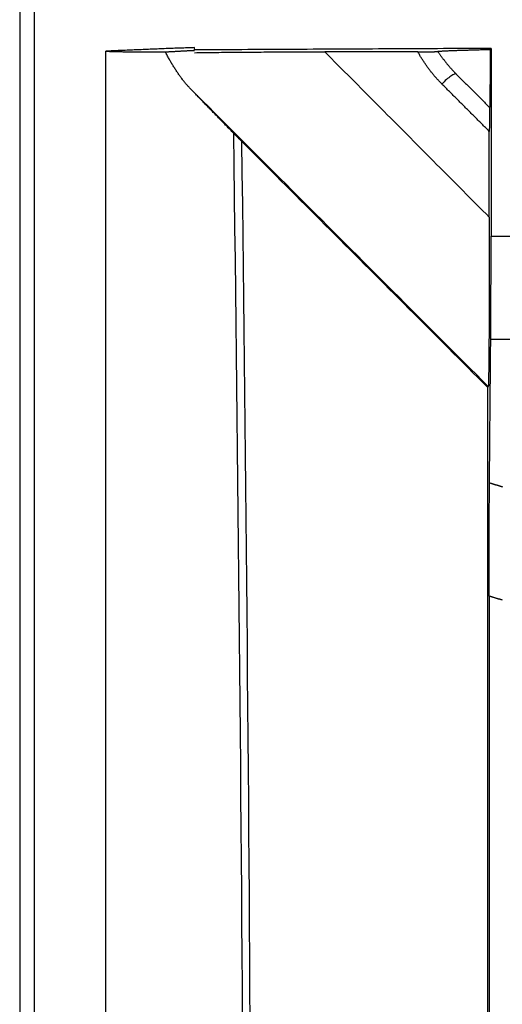
# Model space of a CAD drawing. Units: inches. Extents: x 0 to 7518, y 0 to 5362.
# Drawn here: x 1950 to 1966, y 4241 to 4275 of the extents above; entities that cross this region are included whole.
import ezdxf

# ---------------------------------------------------------------- set-up
doc = ezdxf.new("R2010")
doc.units = ezdxf.units.IN
doc.header["$MEASUREMENT"] = 0
doc.layers.add('LG-Product', color=3, linetype='Continuous')

msp = doc.modelspace()

# ---------------------------------------------------------------- linework, layer by layer
at = {"layer": 'LG-Product', "linetype": 'Continuous'}
for p, q in [((1966.009, 4267.237), (1966.779, 4267.237)), ((1966.791, 4263.701), (1965.997, 4263.701))]:
    msp.add_line(p, q, dxfattribs=at)
for points in [[(1949.852, 4276.282), (1949.853, 4216.665)], [(1950.352, 4275.143), (1950.352, 4273.949), (1950.352, 4272.756), (1950.353, 4271.562), (1950.353, 4270.369), (1950.353, 4269.176), (1950.353, 4267.982), (1950.353, 4266.789), (1950.353, 4265.595), (1950.353, 4264.402), (1950.353, 4263.208), (1950.353, 4262.015), (1950.353, 4260.822), (1950.353, 4259.628), (1950.353, 4258.435), (1950.353, 4257.241), (1950.353, 4256.048), (1950.353, 4254.855), (1950.353, 4253.661), (1950.353, 4252.468), (1950.353, 4251.274), (1950.353, 4250.081), (1950.353, 4248.888), (1950.353, 4247.694), (1950.353, 4246.501), (1950.353, 4245.307), (1950.353, 4244.114), (1950.353, 4242.92), (1950.353, 4241.727), (1950.353, 4240.534)], [(1955.844, 4273.705), (1955.783, 4273.703), (1955.722, 4273.701), (1955.661, 4273.698), (1955.6, 4273.696), (1955.539, 4273.694), (1955.478, 4273.692), (1955.418, 4273.69), (1955.357, 4273.688), (1955.296, 4273.685), (1955.235, 4273.683), (1955.174, 4273.681), (1955.113, 4273.679), (1955.053, 4273.677), (1954.992, 4273.674), (1954.931, 4273.672), (1954.87, 4273.67), (1954.809, 4273.667), (1954.748, 4273.665), (1954.688, 4273.663), (1954.627, 4273.66), (1954.566, 4273.658), (1954.505, 4273.655), (1954.444, 4273.653), (1954.384, 4273.65), (1954.323, 4273.648), (1954.262, 4273.645), (1954.201, 4273.643), (1954.14, 4273.64), (1954.079, 4273.638), (1954.019, 4273.635), (1953.958, 4273.632), (1953.897, 4273.63), (1953.836, 4273.627), (1953.775, 4273.625), (1953.714, 4273.622), (1953.654, 4273.62), (1953.593, 4273.617), (1953.532, 4273.615), (1953.471, 4273.612), (1953.41, 4273.61), (1953.35, 4273.607), (1953.289, 4273.605), (1953.228, 4273.602), (1953.167, 4273.599), (1953.106, 4273.597), (1953.045, 4273.594), (1952.985, 4273.592), (1952.924, 4273.589), (1952.863, 4273.587), (1952.802, 4273.584)], [(1952.802, 4273.584), (1952.827, 4273.583), (1952.853, 4273.582), (1952.88, 4273.581), (1952.907, 4273.58), (1952.935, 4273.578), (1952.963, 4273.577), (1952.992, 4273.576), (1953.022, 4273.575), (1953.053, 4273.574), (1953.084, 4273.573), (1953.115, 4273.572), (1953.148, 4273.572), (1953.181, 4273.571), (1953.215, 4273.57), (1953.249, 4273.569), (1953.284, 4273.568), (1953.319, 4273.568), (1953.356, 4273.567), (1953.392, 4273.566), (1953.43, 4273.565), (1953.468, 4273.565), (1953.507, 4273.564), (1953.546, 4273.564), (1953.587, 4273.563), (1953.627, 4273.563), (1953.668, 4273.562), (1953.71, 4273.562), (1953.753, 4273.561), (1953.796, 4273.561), (1953.84, 4273.56), (1953.884, 4273.56), (1953.929, 4273.56), (1953.975, 4273.56), (1954.021, 4273.559), (1954.068, 4273.559), (1954.116, 4273.559), (1954.164, 4273.559), (1954.213, 4273.559), (1954.262, 4273.559), (1954.312, 4273.559), (1954.363, 4273.559), (1954.414, 4273.559), (1954.466, 4273.559), (1954.519, 4273.559), (1954.572, 4273.559), (1954.626, 4273.559), (1954.68, 4273.559), (1954.735, 4273.559), (1954.791, 4273.559), (1954.847, 4273.559)], [(1952.802, 4240.571), (1952.802, 4241.71), (1952.802, 4242.848), (1952.802, 4243.986), (1952.802, 4245.125), (1952.802, 4246.263), (1952.802, 4247.402), (1952.802, 4248.54), (1952.802, 4249.678), (1952.802, 4250.817), (1952.802, 4251.955), (1952.802, 4253.094), (1952.802, 4254.232), (1952.802, 4255.37), (1952.802, 4256.509), (1952.802, 4257.647), (1952.802, 4258.785), (1952.802, 4259.924), (1952.802, 4261.062), (1952.802, 4262.201), (1952.802, 4263.339), (1952.802, 4264.477), (1952.802, 4265.616), (1952.802, 4266.754), (1952.802, 4267.892), (1952.802, 4269.031), (1952.802, 4270.169), (1952.802, 4271.308), (1952.802, 4272.446), (1952.802, 4273.584)], [(1954.847, 4273.559), (1954.862, 4273.56), (1954.877, 4273.561), (1954.892, 4273.562), (1954.908, 4273.563), (1954.924, 4273.564), (1954.94, 4273.565), (1954.956, 4273.566), (1954.972, 4273.567), (1954.989, 4273.568), (1955.006, 4273.569), (1955.023, 4273.57), (1955.04, 4273.571), (1955.058, 4273.572), (1955.076, 4273.573), (1955.094, 4273.574), (1955.112, 4273.575), (1955.13, 4273.576), (1955.149, 4273.577), (1955.168, 4273.578), (1955.187, 4273.579), (1955.206, 4273.58), (1955.225, 4273.582), (1955.245, 4273.583), (1955.265, 4273.584), (1955.285, 4273.585), (1955.305, 4273.586), (1955.326, 4273.587), (1955.346, 4273.588), (1955.367, 4273.589), (1955.388, 4273.59), (1955.409, 4273.591), (1955.431, 4273.592), (1955.452, 4273.593), (1955.474, 4273.594), (1955.496, 4273.595), (1955.518, 4273.597), (1955.541, 4273.598), (1955.563, 4273.599), (1955.586, 4273.6), (1955.608, 4273.601), (1955.631, 4273.602), (1955.654, 4273.603), (1955.678, 4273.604), (1955.701, 4273.605), (1955.724, 4273.607), (1955.748, 4273.608), (1955.772, 4273.609), (1955.795, 4273.61), (1955.819, 4273.611), (1955.844, 4273.612)], [(1955.718, 4272.282), (1955.698, 4272.303), (1955.678, 4272.325), (1955.658, 4272.346), (1955.638, 4272.368), (1955.619, 4272.389), (1955.599, 4272.411), (1955.58, 4272.434), (1955.56, 4272.456), (1955.541, 4272.479), (1955.522, 4272.501), (1955.503, 4272.524), (1955.485, 4272.548), (1955.466, 4272.571), (1955.447, 4272.594), (1955.429, 4272.618), (1955.411, 4272.642), (1955.392, 4272.666), (1955.374, 4272.69), (1955.356, 4272.715), (1955.338, 4272.74), (1955.32, 4272.764), (1955.303, 4272.789), (1955.285, 4272.815), (1955.268, 4272.84), (1955.25, 4272.865), (1955.233, 4272.891), (1955.216, 4272.917), (1955.199, 4272.943), (1955.182, 4272.969), (1955.165, 4272.996), (1955.148, 4273.022), (1955.131, 4273.049), (1955.115, 4273.076), (1955.098, 4273.103), (1955.082, 4273.13), (1955.065, 4273.158), (1955.049, 4273.185), (1955.033, 4273.213), (1955.017, 4273.241), (1955.001, 4273.269), (1954.985, 4273.297), (1954.97, 4273.326), (1954.954, 4273.354), (1954.938, 4273.383), (1954.923, 4273.412), (1954.907, 4273.441), (1954.892, 4273.47), (1954.877, 4273.5), (1954.862, 4273.529), (1954.847, 4273.559)], [(1955.844, 4273.626), (1955.844, 4273.705)], [(1966.007, 4273.678), (1965.804, 4273.677), (1965.601, 4273.676), (1965.398, 4273.675), (1965.194, 4273.674), (1964.991, 4273.673), (1964.788, 4273.672), (1964.585, 4273.671), (1964.381, 4273.67), (1964.178, 4273.669), (1963.975, 4273.668), (1963.771, 4273.667), (1963.568, 4273.666), (1963.365, 4273.665), (1963.162, 4273.664), (1962.958, 4273.663), (1962.755, 4273.662), (1962.552, 4273.661), (1962.348, 4273.66), (1962.145, 4273.659), (1961.942, 4273.658), (1961.739, 4273.657), (1961.535, 4273.656), (1961.332, 4273.655), (1961.129, 4273.653), (1960.925, 4273.652), (1960.722, 4273.651), (1960.519, 4273.65), (1960.316, 4273.649), (1960.112, 4273.648), (1959.909, 4273.647), (1959.706, 4273.646), (1959.503, 4273.645), (1959.299, 4273.644), (1959.096, 4273.643), (1958.893, 4273.642), (1958.689, 4273.641), (1958.486, 4273.64), (1958.283, 4273.639), (1958.08, 4273.638), (1957.876, 4273.637), (1957.673, 4273.636), (1957.47, 4273.635), (1957.266, 4273.634), (1957.063, 4273.633), (1956.86, 4273.632), (1956.657, 4273.631), (1956.453, 4273.63), (1956.25, 4273.628), (1956.047, 4273.627), (1955.844, 4273.626)], [(1955.844, 4273.532), (1955.923, 4273.534), (1956.004, 4273.535), (1956.086, 4273.536), (1956.168, 4273.537), (1956.251, 4273.538), (1956.335, 4273.539), (1956.42, 4273.54), (1956.505, 4273.541), (1956.591, 4273.542), (1956.678, 4273.543), (1956.765, 4273.544), (1956.853, 4273.545), (1956.942, 4273.546), (1957.031, 4273.547), (1957.121, 4273.548), (1957.212, 4273.549), (1957.303, 4273.549), (1957.394, 4273.55), (1957.485, 4273.551), (1957.576, 4273.551), (1957.667, 4273.552), (1957.759, 4273.553), (1957.85, 4273.553), (1957.941, 4273.554), (1958.033, 4273.555), (1958.124, 4273.555), (1958.216, 4273.556), (1958.307, 4273.556), (1958.399, 4273.557), (1958.49, 4273.557), (1958.582, 4273.558), (1958.674, 4273.558), (1958.765, 4273.558), (1958.857, 4273.559), (1958.949, 4273.559), (1959.041, 4273.559), (1959.133, 4273.56), (1959.224, 4273.56), (1959.316, 4273.56), (1959.408, 4273.56), (1959.499, 4273.561), (1959.59, 4273.561), (1959.68, 4273.561), (1959.771, 4273.561), (1959.861, 4273.561), (1959.951, 4273.561), (1960.041, 4273.561), (1960.13, 4273.561), (1960.22, 4273.561), (1960.309, 4273.561)], [(1960.309, 4273.561), (1960.422, 4273.448), (1960.534, 4273.335), (1960.647, 4273.221), (1960.76, 4273.108), (1960.873, 4272.994), (1960.986, 4272.881), (1961.098, 4272.767), (1961.211, 4272.654), (1961.324, 4272.54), (1961.437, 4272.427), (1961.55, 4272.314), (1961.663, 4272.2), (1961.775, 4272.087), (1961.888, 4271.973), (1962.001, 4271.86), (1962.114, 4271.746), (1962.227, 4271.633), (1962.339, 4271.519), (1962.452, 4271.406), (1962.565, 4271.293), (1962.678, 4271.179), (1962.791, 4271.066), (1962.903, 4270.952), (1963.016, 4270.839), (1963.129, 4270.725), (1963.242, 4270.612), (1963.355, 4270.498), (1963.467, 4270.385), (1963.58, 4270.272), (1963.693, 4270.158), (1963.806, 4270.045), (1963.919, 4269.931), (1964.032, 4269.818), (1964.144, 4269.704), (1964.257, 4269.591), (1964.37, 4269.477), (1964.483, 4269.364), (1964.596, 4269.25), (1964.708, 4269.137), (1964.821, 4269.024), (1964.934, 4268.91), (1965.047, 4268.797), (1965.16, 4268.683), (1965.273, 4268.57), (1965.385, 4268.456), (1965.498, 4268.343), (1965.611, 4268.229), (1965.724, 4268.116), (1965.837, 4268.003), (1965.949, 4267.889)], [(1963.498, 4273.561), (1963.434, 4273.561), (1963.37, 4273.561), (1963.306, 4273.561), (1963.242, 4273.561), (1963.179, 4273.561), (1963.115, 4273.561), (1963.051, 4273.561), (1962.987, 4273.561), (1962.923, 4273.561), (1962.859, 4273.561), (1962.796, 4273.561), (1962.732, 4273.561), (1962.668, 4273.561), (1962.604, 4273.561), (1962.54, 4273.561), (1962.477, 4273.561), (1962.413, 4273.561), (1962.349, 4273.561), (1962.285, 4273.561), (1962.221, 4273.561), (1962.158, 4273.561), (1962.094, 4273.561), (1962.03, 4273.561), (1961.966, 4273.561), (1961.903, 4273.561), (1961.839, 4273.561), (1961.775, 4273.561), (1961.711, 4273.561), (1961.647, 4273.561), (1961.584, 4273.561), (1961.52, 4273.561), (1961.456, 4273.561), (1961.392, 4273.561), (1961.329, 4273.561), (1961.265, 4273.561), (1961.201, 4273.561), (1961.137, 4273.561), (1961.074, 4273.561), (1961.01, 4273.561), (1960.946, 4273.561), (1960.882, 4273.561), (1960.819, 4273.561), (1960.755, 4273.561), (1960.691, 4273.561), (1960.627, 4273.561), (1960.564, 4273.561), (1960.5, 4273.561), (1960.436, 4273.561), (1960.372, 4273.561), (1960.309, 4273.561)], [(1963.498, 4273.561), (1963.514, 4273.561), (1963.531, 4273.562), (1963.547, 4273.562), (1963.564, 4273.562), (1963.58, 4273.562), (1963.597, 4273.562), (1963.614, 4273.562), (1963.631, 4273.562), (1963.647, 4273.562), (1963.664, 4273.562), (1963.681, 4273.562), (1963.698, 4273.562), (1963.715, 4273.562), (1963.732, 4273.562), (1963.749, 4273.562), (1963.766, 4273.562), (1963.782, 4273.563), (1963.799, 4273.563), (1963.816, 4273.563), (1963.832, 4273.563), (1963.848, 4273.563), (1963.865, 4273.563), (1963.88, 4273.564), (1963.896, 4273.564), (1963.912, 4273.564), (1963.928, 4273.564), (1963.943, 4273.564), (1963.958, 4273.565), (1963.973, 4273.565), (1963.988, 4273.565), (1964.002, 4273.565), (1964.016, 4273.565), (1964.03, 4273.566), (1964.043, 4273.566), (1964.056, 4273.566), (1964.068, 4273.566), (1964.08, 4273.567), (1964.092, 4273.567), (1964.103, 4273.567), (1964.114, 4273.568), (1964.124, 4273.568), (1964.133, 4273.568), (1964.142, 4273.568), (1964.151, 4273.569), (1964.159, 4273.569), (1964.166, 4273.569), (1964.172, 4273.57), (1964.178, 4273.57), (1964.184, 4273.57), (1964.188, 4273.571)], [(1964.325, 4272.457), (1964.305, 4272.476), (1964.286, 4272.496), (1964.266, 4272.516), (1964.247, 4272.536), (1964.228, 4272.556), (1964.209, 4272.576), (1964.19, 4272.596), (1964.172, 4272.617), (1964.153, 4272.637), (1964.135, 4272.658), (1964.116, 4272.678), (1964.098, 4272.699), (1964.08, 4272.72), (1964.062, 4272.741), (1964.045, 4272.762), (1964.027, 4272.783), (1964.009, 4272.805), (1963.992, 4272.826), (1963.975, 4272.847), (1963.957, 4272.869), (1963.94, 4272.891), (1963.923, 4272.912), (1963.907, 4272.934), (1963.89, 4272.956), (1963.873, 4272.978), (1963.857, 4273), (1963.84, 4273.023), (1963.824, 4273.045), (1963.808, 4273.068), (1963.792, 4273.09), (1963.776, 4273.113), (1963.761, 4273.135), (1963.745, 4273.158), (1963.729, 4273.181), (1963.714, 4273.204), (1963.699, 4273.227), (1963.684, 4273.251), (1963.669, 4273.274), (1963.654, 4273.297), (1963.639, 4273.321), (1963.624, 4273.345), (1963.61, 4273.368), (1963.595, 4273.392), (1963.581, 4273.416), (1963.567, 4273.44), (1963.553, 4273.464), (1963.539, 4273.488), (1963.525, 4273.513), (1963.511, 4273.537), (1963.498, 4273.561)], [(1965.985, 4273.632), (1965.935, 4273.631), (1965.886, 4273.63), (1965.837, 4273.629), (1965.789, 4273.628), (1965.741, 4273.626), (1965.694, 4273.625), (1965.648, 4273.624), (1965.602, 4273.623), (1965.556, 4273.622), (1965.511, 4273.621), (1965.466, 4273.619), (1965.422, 4273.618), (1965.379, 4273.617), (1965.336, 4273.616), (1965.293, 4273.615), (1965.251, 4273.613), (1965.21, 4273.612), (1965.169, 4273.611), (1965.129, 4273.61), (1965.089, 4273.609), (1965.049, 4273.607), (1965.01, 4273.606), (1964.972, 4273.605), (1964.934, 4273.604), (1964.897, 4273.602), (1964.861, 4273.601), (1964.825, 4273.6), (1964.789, 4273.599), (1964.754, 4273.597), (1964.72, 4273.596), (1964.686, 4273.595), (1964.653, 4273.594), (1964.62, 4273.592), (1964.589, 4273.591), (1964.557, 4273.59), (1964.527, 4273.589), (1964.497, 4273.587), (1964.468, 4273.586), (1964.44, 4273.585), (1964.413, 4273.583), (1964.387, 4273.582), (1964.361, 4273.581), (1964.336, 4273.58), (1964.312, 4273.578), (1964.289, 4273.577), (1964.267, 4273.576), (1964.246, 4273.574), (1964.226, 4273.573), (1964.207, 4273.572), (1964.188, 4273.571)], [(1964.188, 4273.571), (1964.199, 4273.554), (1964.21, 4273.537), (1964.222, 4273.521), (1964.233, 4273.504), (1964.244, 4273.488), (1964.255, 4273.471), (1964.267, 4273.455), (1964.278, 4273.438), (1964.29, 4273.422), (1964.301, 4273.406), (1964.313, 4273.39), (1964.325, 4273.374), (1964.336, 4273.358), (1964.348, 4273.342), (1964.36, 4273.326), (1964.372, 4273.31), (1964.384, 4273.294), (1964.396, 4273.278), (1964.408, 4273.262), (1964.42, 4273.247), (1964.433, 4273.231), (1964.445, 4273.215), (1964.457, 4273.2), (1964.47, 4273.184), (1964.482, 4273.169), (1964.495, 4273.153), (1964.507, 4273.138), (1964.52, 4273.123), (1964.533, 4273.108), (1964.546, 4273.092), (1964.559, 4273.077), (1964.571, 4273.062), (1964.584, 4273.047), (1964.598, 4273.032), (1964.611, 4273.017), (1964.624, 4273.002), (1964.637, 4272.988), (1964.65, 4272.973), (1964.664, 4272.958), (1964.677, 4272.943), (1964.691, 4272.929), (1964.704, 4272.914), (1964.718, 4272.9), (1964.731, 4272.885), (1964.745, 4272.871), (1964.759, 4272.857), (1964.773, 4272.842), (1964.787, 4272.828), (1964.801, 4272.814), (1964.815, 4272.8)], [(1965.97, 4271.645), (1965.97, 4271.645), (1965.971, 4271.646), (1965.971, 4271.649), (1965.972, 4271.654), (1965.972, 4271.659), (1965.973, 4271.666), (1965.973, 4271.675), (1965.974, 4271.686), (1965.974, 4271.698), (1965.975, 4271.712), (1965.975, 4271.728), (1965.976, 4271.746), (1965.977, 4271.766), (1965.977, 4271.787), (1965.978, 4271.811), (1965.978, 4271.837), (1965.978, 4271.865), (1965.979, 4271.895), (1965.979, 4271.928), (1965.98, 4271.963), (1965.98, 4272), (1965.981, 4272.039), (1965.981, 4272.08), (1965.982, 4272.123), (1965.982, 4272.168), (1965.982, 4272.215), (1965.983, 4272.265), (1965.983, 4272.316), (1965.983, 4272.368), (1965.983, 4272.422), (1965.984, 4272.477), (1965.984, 4272.533), (1965.984, 4272.59), (1965.984, 4272.649), (1965.984, 4272.709), (1965.985, 4272.769), (1965.985, 4272.829), (1965.985, 4272.89), (1965.985, 4272.951), (1965.985, 4273.012), (1965.985, 4273.074), (1965.985, 4273.136), (1965.985, 4273.198), (1965.985, 4273.261), (1965.985, 4273.323), (1965.985, 4273.386), (1965.985, 4273.448), (1965.985, 4273.509), (1965.985, 4273.571), (1965.985, 4273.632)], [(1966.007, 4273.678), (1966.007, 4273.549), (1966.008, 4273.42), (1966.008, 4273.291), (1966.008, 4273.163), (1966.008, 4273.034), (1966.008, 4272.905), (1966.008, 4272.776), (1966.008, 4272.647), (1966.008, 4272.518), (1966.008, 4272.39), (1966.008, 4272.261), (1966.008, 4272.132), (1966.008, 4272.003), (1966.008, 4271.874), (1966.008, 4271.745), (1966.008, 4271.617), (1966.008, 4271.488), (1966.008, 4271.359), (1966.008, 4271.23), (1966.008, 4271.101), (1966.008, 4270.972), (1966.008, 4270.844), (1966.008, 4270.715), (1966.008, 4270.586), (1966.008, 4270.457), (1966.008, 4270.328), (1966.008, 4270.2), (1966.008, 4270.071), (1966.008, 4269.942), (1966.008, 4269.813), (1966.008, 4269.684), (1966.008, 4269.555), (1966.008, 4269.427), (1966.008, 4269.298), (1966.008, 4269.169), (1966.008, 4269.04), (1966.008, 4268.911), (1966.008, 4268.782), (1966.008, 4268.654), (1966.008, 4268.525), (1966.008, 4268.396), (1966.008, 4268.267), (1966.008, 4268.138), (1966.009, 4268.009), (1966.009, 4267.881), (1966.009, 4267.752), (1966.009, 4267.623), (1966.009, 4267.494), (1966.009, 4267.365), (1966.009, 4267.237)], [(1964.815, 4272.8), (1964.838, 4272.777), (1964.861, 4272.754), (1964.884, 4272.73), (1964.907, 4272.707), (1964.93, 4272.684), (1964.953, 4272.661), (1964.976, 4272.638), (1965, 4272.615), (1965.023, 4272.592), (1965.046, 4272.569), (1965.069, 4272.546), (1965.092, 4272.523), (1965.115, 4272.5), (1965.138, 4272.476), (1965.161, 4272.453), (1965.184, 4272.43), (1965.207, 4272.407), (1965.231, 4272.384), (1965.254, 4272.361), (1965.277, 4272.338), (1965.3, 4272.315), (1965.323, 4272.292), (1965.346, 4272.269), (1965.369, 4272.245), (1965.392, 4272.222), (1965.415, 4272.199), (1965.438, 4272.176), (1965.461, 4272.153), (1965.485, 4272.13), (1965.508, 4272.107), (1965.531, 4272.084), (1965.554, 4272.061), (1965.577, 4272.038), (1965.6, 4272.014), (1965.623, 4271.991), (1965.646, 4271.968), (1965.669, 4271.945), (1965.692, 4271.922), (1965.716, 4271.899), (1965.739, 4271.876), (1965.762, 4271.853), (1965.785, 4271.83), (1965.808, 4271.807), (1965.831, 4271.784), (1965.854, 4271.76), (1965.877, 4271.737), (1965.9, 4271.714), (1965.923, 4271.691), (1965.947, 4271.668), (1965.97, 4271.645)], [(1965.913, 4262.088), (1965.709, 4262.292), (1965.505, 4262.496), (1965.301, 4262.7), (1965.097, 4262.903), (1964.893, 4263.107), (1964.689, 4263.311), (1964.485, 4263.515), (1964.281, 4263.719), (1964.077, 4263.923), (1963.873, 4264.127), (1963.669, 4264.331), (1963.465, 4264.535), (1963.262, 4264.739), (1963.058, 4264.943), (1962.854, 4265.146), (1962.65, 4265.35), (1962.446, 4265.554), (1962.242, 4265.758), (1962.038, 4265.962), (1961.834, 4266.166), (1961.63, 4266.37), (1961.426, 4266.574), (1961.223, 4266.778), (1961.019, 4266.981), (1960.815, 4267.185), (1960.611, 4267.389), (1960.407, 4267.593), (1960.203, 4267.797), (1959.999, 4268.001), (1959.795, 4268.205), (1959.592, 4268.409), (1959.388, 4268.613), (1959.184, 4268.816), (1958.98, 4269.02), (1958.776, 4269.224), (1958.572, 4269.428), (1958.368, 4269.632), (1958.164, 4269.836), (1957.961, 4270.04), (1957.757, 4270.244), (1957.553, 4270.447), (1957.349, 4270.651), (1957.145, 4270.855), (1956.941, 4271.059), (1956.737, 4271.263), (1956.533, 4271.467), (1956.33, 4271.671), (1956.126, 4271.875), (1955.922, 4272.078), (1955.718, 4272.282)], [(1957.188, 4270.766), (1957.157, 4270.798), (1957.126, 4270.83), (1957.095, 4270.862), (1957.064, 4270.894), (1957.033, 4270.925), (1957.002, 4270.957), (1956.971, 4270.989), (1956.941, 4271.02), (1956.91, 4271.052), (1956.88, 4271.083), (1956.849, 4271.115), (1956.819, 4271.146), (1956.788, 4271.177), (1956.758, 4271.208), (1956.728, 4271.239), (1956.698, 4271.27), (1956.668, 4271.301), (1956.638, 4271.332), (1956.608, 4271.363), (1956.578, 4271.394), (1956.548, 4271.424), (1956.519, 4271.455), (1956.489, 4271.485), (1956.459, 4271.516), (1956.43, 4271.546), (1956.401, 4271.577), (1956.371, 4271.607), (1956.342, 4271.637), (1956.313, 4271.667), (1956.284, 4271.697), (1956.255, 4271.727), (1956.226, 4271.757), (1956.197, 4271.787), (1956.168, 4271.816), (1956.139, 4271.846), (1956.111, 4271.876), (1956.082, 4271.905), (1956.054, 4271.935), (1956.025, 4271.964), (1955.997, 4271.993), (1955.969, 4272.023), (1955.941, 4272.052), (1955.912, 4272.081), (1955.884, 4272.11), (1955.856, 4272.139), (1955.829, 4272.168), (1955.801, 4272.196), (1955.773, 4272.225), (1955.745, 4272.254), (1955.718, 4272.282)], [(1965.949, 4270.833), (1965.917, 4270.865), (1965.884, 4270.898), (1965.852, 4270.93), (1965.819, 4270.963), (1965.787, 4270.995), (1965.754, 4271.028), (1965.722, 4271.06), (1965.689, 4271.093), (1965.657, 4271.125), (1965.624, 4271.158), (1965.592, 4271.19), (1965.559, 4271.223), (1965.527, 4271.255), (1965.494, 4271.288), (1965.462, 4271.32), (1965.429, 4271.353), (1965.397, 4271.385), (1965.364, 4271.417), (1965.332, 4271.45), (1965.299, 4271.482), (1965.267, 4271.515), (1965.234, 4271.547), (1965.202, 4271.58), (1965.169, 4271.612), (1965.137, 4271.645), (1965.104, 4271.677), (1965.072, 4271.71), (1965.04, 4271.742), (1965.007, 4271.775), (1964.975, 4271.807), (1964.942, 4271.84), (1964.91, 4271.872), (1964.877, 4271.905), (1964.845, 4271.937), (1964.812, 4271.97), (1964.78, 4272.002), (1964.747, 4272.034), (1964.715, 4272.067), (1964.682, 4272.099), (1964.65, 4272.132), (1964.617, 4272.164), (1964.585, 4272.197), (1964.552, 4272.229), (1964.52, 4272.262), (1964.487, 4272.294), (1964.455, 4272.327), (1964.422, 4272.359), (1964.39, 4272.392), (1964.357, 4272.424), (1964.325, 4272.457)], [(1965.955, 4271.66), (1965.955, 4271.659), (1965.954, 4271.657), (1965.954, 4271.654), (1965.954, 4271.65), (1965.954, 4271.644), (1965.954, 4271.637), (1965.953, 4271.63), (1965.953, 4271.621), (1965.953, 4271.611), (1965.953, 4271.6), (1965.953, 4271.589), (1965.953, 4271.577), (1965.952, 4271.564), (1965.952, 4271.55), (1965.952, 4271.536), (1965.952, 4271.521), (1965.952, 4271.505), (1965.952, 4271.49), (1965.952, 4271.473), (1965.951, 4271.457), (1965.951, 4271.439), (1965.951, 4271.422), (1965.951, 4271.404), (1965.951, 4271.385), (1965.951, 4271.367), (1965.951, 4271.347), (1965.951, 4271.328), (1965.951, 4271.309), (1965.95, 4271.289), (1965.95, 4271.269), (1965.95, 4271.249), (1965.95, 4271.228), (1965.95, 4271.208), (1965.95, 4271.187), (1965.95, 4271.166), (1965.95, 4271.144), (1965.95, 4271.123), (1965.95, 4271.101), (1965.95, 4271.079), (1965.95, 4271.057), (1965.95, 4271.035), (1965.95, 4271.013), (1965.95, 4270.991), (1965.95, 4270.969), (1965.95, 4270.946), (1965.949, 4270.924), (1965.949, 4270.901), (1965.949, 4270.878), (1965.949, 4270.856), (1965.949, 4270.833)], [(1965.949, 4267.889), (1965.949, 4267.948), (1965.949, 4268.007), (1965.949, 4268.066), (1965.949, 4268.125), (1965.949, 4268.183), (1965.949, 4268.242), (1965.949, 4268.301), (1965.949, 4268.36), (1965.949, 4268.419), (1965.949, 4268.478), (1965.949, 4268.537), (1965.949, 4268.596), (1965.949, 4268.654), (1965.949, 4268.713), (1965.949, 4268.772), (1965.949, 4268.831), (1965.949, 4268.89), (1965.949, 4268.949), (1965.949, 4269.008), (1965.949, 4269.067), (1965.949, 4269.126), (1965.949, 4269.184), (1965.949, 4269.243), (1965.949, 4269.302), (1965.949, 4269.361), (1965.949, 4269.42), (1965.949, 4269.479), (1965.949, 4269.538), (1965.949, 4269.597), (1965.949, 4269.655), (1965.949, 4269.714), (1965.949, 4269.773), (1965.949, 4269.832), (1965.949, 4269.891), (1965.949, 4269.95), (1965.949, 4270.009), (1965.949, 4270.068), (1965.949, 4270.126), (1965.949, 4270.185), (1965.949, 4270.244), (1965.949, 4270.303), (1965.949, 4270.362), (1965.949, 4270.421), (1965.949, 4270.48), (1965.949, 4270.539), (1965.949, 4270.597), (1965.949, 4270.656), (1965.949, 4270.715), (1965.949, 4270.774), (1965.949, 4270.833)], [(1957.188, 4270.766), (1957.193, 4270.761), (1957.197, 4270.757), (1957.202, 4270.752), (1957.206, 4270.748), (1957.211, 4270.743), (1957.216, 4270.738), (1957.22, 4270.733), (1957.225, 4270.728), (1957.23, 4270.723), (1957.235, 4270.719), (1957.24, 4270.714), (1957.244, 4270.709), (1957.249, 4270.703), (1957.255, 4270.698), (1957.26, 4270.693), (1957.265, 4270.688), (1957.27, 4270.683), (1957.275, 4270.677), (1957.28, 4270.672), (1957.286, 4270.667), (1957.291, 4270.661), (1957.296, 4270.656), (1957.302, 4270.65), (1957.307, 4270.645), (1957.313, 4270.639), (1957.318, 4270.634), (1957.324, 4270.628), (1957.329, 4270.623), (1957.335, 4270.617), (1957.341, 4270.611), (1957.346, 4270.606), (1957.352, 4270.6), (1957.358, 4270.594), (1957.363, 4270.588), (1957.369, 4270.583), (1957.375, 4270.577), (1957.381, 4270.571), (1957.386, 4270.565), (1957.392, 4270.559), (1957.398, 4270.553), (1957.404, 4270.548), (1957.41, 4270.542), (1957.416, 4270.536), (1957.422, 4270.53), (1957.428, 4270.524), (1957.433, 4270.518), (1957.439, 4270.512), (1957.445, 4270.506), (1957.451, 4270.5), (1957.457, 4270.494)], [(1957.492, 4240.471), (1957.485, 4241.553), (1957.478, 4242.635), (1957.47, 4243.717), (1957.462, 4244.799), (1957.454, 4245.882), (1957.446, 4246.964), (1957.437, 4248.046), (1957.428, 4249.128), (1957.419, 4250.21), (1957.409, 4251.292), (1957.399, 4252.374), (1957.389, 4253.456), (1957.378, 4254.537), (1957.368, 4255.619), (1957.357, 4256.701), (1957.345, 4257.783), (1957.334, 4258.865), (1957.322, 4259.947), (1957.31, 4261.029), (1957.297, 4262.111), (1957.285, 4263.193), (1957.272, 4264.275), (1957.258, 4265.357), (1957.245, 4266.438), (1957.231, 4267.52), (1957.217, 4268.602), (1957.203, 4269.684), (1957.188, 4270.766)], [(1957.457, 4270.494), (1957.471, 4269.418), (1957.484, 4268.341), (1957.498, 4267.265), (1957.51, 4266.188), (1957.523, 4265.112), (1957.535, 4264.035), (1957.547, 4262.959), (1957.559, 4261.882), (1957.571, 4260.806), (1957.582, 4259.73), (1957.593, 4258.653), (1957.604, 4257.577), (1957.615, 4256.5), (1957.625, 4255.424), (1957.635, 4254.347), (1957.645, 4253.27), (1957.654, 4252.194), (1957.663, 4251.117), (1957.672, 4250.041), (1957.681, 4248.964), (1957.69, 4247.888), (1957.698, 4246.811), (1957.706, 4245.735), (1957.713, 4244.658), (1957.72, 4243.581), (1957.727, 4242.505), (1957.734, 4241.428), (1957.741, 4240.352)], [(1965.895, 4262.056), (1965.726, 4262.225), (1965.557, 4262.393), (1965.389, 4262.562), (1965.22, 4262.731), (1965.051, 4262.9), (1964.882, 4263.069), (1964.714, 4263.237), (1964.545, 4263.406), (1964.376, 4263.575), (1964.207, 4263.744), (1964.038, 4263.912), (1963.87, 4264.081), (1963.701, 4264.25), (1963.532, 4264.419), (1963.363, 4264.588), (1963.195, 4264.756), (1963.026, 4264.925), (1962.857, 4265.094), (1962.688, 4265.263), (1962.52, 4265.431), (1962.351, 4265.6), (1962.182, 4265.769), (1962.013, 4265.938), (1961.845, 4266.106), (1961.676, 4266.275), (1961.507, 4266.444), (1961.338, 4266.613), (1961.17, 4266.781), (1961.001, 4266.95), (1960.832, 4267.119), (1960.663, 4267.288), (1960.495, 4267.456), (1960.326, 4267.625), (1960.157, 4267.794), (1959.988, 4267.963), (1959.82, 4268.131), (1959.651, 4268.3), (1959.482, 4268.469), (1959.314, 4268.638), (1959.145, 4268.806), (1958.976, 4268.975), (1958.807, 4269.144), (1958.639, 4269.313), (1958.47, 4269.481), (1958.301, 4269.65), (1958.132, 4269.819), (1957.964, 4269.988), (1957.795, 4270.156), (1957.626, 4270.325), (1957.457, 4270.494)], [(1965.949, 4267.889), (1965.949, 4267.73), (1965.949, 4267.572), (1965.949, 4267.415), (1965.949, 4267.258), (1965.949, 4267.103), (1965.949, 4266.947), (1965.949, 4266.793), (1965.948, 4266.639), (1965.948, 4266.486), (1965.948, 4266.333), (1965.948, 4266.181), (1965.947, 4266.03), (1965.947, 4265.879), (1965.946, 4265.729), (1965.946, 4265.579), (1965.945, 4265.431), (1965.945, 4265.285), (1965.944, 4265.14), (1965.944, 4264.998), (1965.943, 4264.856), (1965.943, 4264.717), (1965.942, 4264.58), (1965.941, 4264.444), (1965.941, 4264.31), (1965.94, 4264.179), (1965.939, 4264.049), (1965.939, 4263.921), (1965.938, 4263.795), (1965.937, 4263.671), (1965.936, 4263.55), (1965.935, 4263.431), (1965.934, 4263.316), (1965.933, 4263.204), (1965.932, 4263.096), (1965.931, 4262.991), (1965.93, 4262.891), (1965.929, 4262.795), (1965.928, 4262.703), (1965.927, 4262.615), (1965.926, 4262.533), (1965.924, 4262.457), (1965.923, 4262.386), (1965.922, 4262.322), (1965.921, 4262.265), (1965.919, 4262.215), (1965.918, 4262.172), (1965.917, 4262.138), (1965.915, 4262.112), (1965.914, 4262.095), (1965.913, 4262.088)], [(1965.997, 4263.701), (1965.997, 4263.757), (1965.997, 4263.814), (1965.998, 4263.872), (1965.998, 4263.931), (1965.999, 4263.99), (1965.999, 4264.05), (1966, 4264.111), (1966, 4264.172), (1966, 4264.234), (1966.001, 4264.297), (1966.001, 4264.361), (1966.002, 4264.425), (1966.002, 4264.49), (1966.002, 4264.555), (1966.003, 4264.622), (1966.003, 4264.689), (1966.003, 4264.757), (1966.004, 4264.825), (1966.004, 4264.894), (1966.004, 4264.964), (1966.005, 4265.035), (1966.005, 4265.106), (1966.005, 4265.178), (1966.005, 4265.25), (1966.006, 4265.322), (1966.006, 4265.395), (1966.006, 4265.468), (1966.006, 4265.542), (1966.007, 4265.615), (1966.007, 4265.69), (1966.007, 4265.764), (1966.007, 4265.839), (1966.007, 4265.914), (1966.007, 4265.989), (1966.008, 4266.065), (1966.008, 4266.141), (1966.008, 4266.218), (1966.008, 4266.295), (1966.008, 4266.372), (1966.008, 4266.449), (1966.008, 4266.527), (1966.008, 4266.605), (1966.008, 4266.684), (1966.009, 4266.763), (1966.009, 4266.841), (1966.009, 4266.92), (1966.009, 4266.999), (1966.009, 4267.078), (1966.009, 4267.157), (1966.009, 4267.237)], [(1965.955, 4258.789), (1965.955, 4258.887), (1965.956, 4258.985), (1965.957, 4259.084), (1965.958, 4259.182), (1965.959, 4259.28), (1965.96, 4259.378), (1965.96, 4259.477), (1965.961, 4259.575), (1965.962, 4259.673), (1965.963, 4259.771), (1965.964, 4259.87), (1965.965, 4259.968), (1965.965, 4260.066), (1965.966, 4260.164), (1965.967, 4260.263), (1965.968, 4260.361), (1965.969, 4260.459), (1965.97, 4260.557), (1965.97, 4260.655), (1965.971, 4260.754), (1965.972, 4260.852), (1965.973, 4260.95), (1965.974, 4261.048), (1965.975, 4261.147), (1965.976, 4261.245), (1965.976, 4261.343), (1965.977, 4261.441), (1965.978, 4261.54), (1965.979, 4261.638), (1965.98, 4261.736), (1965.981, 4261.834), (1965.981, 4261.933), (1965.982, 4262.031), (1965.983, 4262.129), (1965.984, 4262.227), (1965.985, 4262.326), (1965.986, 4262.424), (1965.986, 4262.522), (1965.987, 4262.62), (1965.988, 4262.719), (1965.989, 4262.817), (1965.99, 4262.915), (1965.991, 4263.013), (1965.991, 4263.112), (1965.992, 4263.21), (1965.993, 4263.308), (1965.994, 4263.406), (1965.995, 4263.505), (1965.996, 4263.603), (1965.997, 4263.701)], [(1965.895, 4262.056), (1965.895, 4262.056), (1965.896, 4262.057), (1965.896, 4262.058), (1965.896, 4262.058), (1965.897, 4262.059), (1965.897, 4262.06), (1965.898, 4262.06), (1965.898, 4262.061), (1965.898, 4262.061), (1965.899, 4262.062), (1965.899, 4262.063), (1965.899, 4262.063), (1965.9, 4262.064), (1965.9, 4262.065), (1965.9, 4262.065), (1965.901, 4262.066), (1965.901, 4262.067), (1965.901, 4262.067), (1965.902, 4262.068), (1965.902, 4262.069), (1965.902, 4262.069), (1965.903, 4262.07), (1965.903, 4262.07), (1965.903, 4262.071), (1965.904, 4262.072), (1965.904, 4262.072), (1965.905, 4262.073), (1965.905, 4262.074), (1965.905, 4262.074), (1965.906, 4262.075), (1965.906, 4262.076), (1965.906, 4262.076), (1965.907, 4262.077), (1965.907, 4262.077), (1965.907, 4262.078), (1965.908, 4262.079), (1965.908, 4262.079), (1965.908, 4262.08), (1965.909, 4262.081), (1965.909, 4262.081), (1965.909, 4262.082), (1965.91, 4262.083), (1965.91, 4262.083), (1965.91, 4262.084), (1965.911, 4262.085), (1965.911, 4262.085), (1965.912, 4262.086), (1965.912, 4262.086), (1965.912, 4262.087), (1965.913, 4262.088)], [(1965.895, 4240.27), (1965.895, 4241.178), (1965.895, 4242.085), (1965.895, 4242.993), (1965.895, 4243.901), (1965.895, 4244.809), (1965.895, 4245.717), (1965.895, 4246.624), (1965.895, 4247.532), (1965.895, 4248.44), (1965.895, 4249.348), (1965.895, 4250.255), (1965.895, 4251.163), (1965.895, 4252.071), (1965.895, 4252.979), (1965.895, 4253.886), (1965.895, 4254.794), (1965.895, 4255.702), (1965.895, 4256.61), (1965.895, 4257.517), (1965.895, 4258.425), (1965.895, 4259.333), (1965.895, 4260.24), (1965.895, 4261.148), (1965.895, 4262.056)], [(1965.94, 4254.902), (1965.94, 4254.99), (1965.94, 4255.077), (1965.94, 4255.164), (1965.94, 4255.251), (1965.941, 4255.337), (1965.941, 4255.423), (1965.941, 4255.509), (1965.941, 4255.594), (1965.941, 4255.68), (1965.941, 4255.764), (1965.941, 4255.849), (1965.941, 4255.933), (1965.941, 4256.018), (1965.942, 4256.101), (1965.942, 4256.185), (1965.942, 4256.268), (1965.942, 4256.351), (1965.942, 4256.434), (1965.943, 4256.516), (1965.943, 4256.599), (1965.943, 4256.681), (1965.943, 4256.762), (1965.944, 4256.844), (1965.944, 4256.925), (1965.944, 4257.005), (1965.944, 4257.084), (1965.945, 4257.163), (1965.945, 4257.242), (1965.945, 4257.319), (1965.946, 4257.396), (1965.946, 4257.472), (1965.946, 4257.548), (1965.947, 4257.622), (1965.947, 4257.697), (1965.948, 4257.77), (1965.948, 4257.843), (1965.948, 4257.915), (1965.949, 4257.987), (1965.949, 4258.057), (1965.95, 4258.128), (1965.95, 4258.197), (1965.951, 4258.266), (1965.951, 4258.334), (1965.952, 4258.401), (1965.952, 4258.468), (1965.952, 4258.534), (1965.953, 4258.599), (1965.953, 4258.663), (1965.954, 4258.726), (1965.955, 4258.789)], [(1965.955, 4258.789), (1965.972, 4258.783), (1965.99, 4258.778), (1966.007, 4258.773), (1966.025, 4258.767), (1966.043, 4258.762), (1966.06, 4258.756), (1966.078, 4258.751), (1966.095, 4258.746), (1966.113, 4258.74), (1966.131, 4258.735), (1966.148, 4258.73), (1966.166, 4258.724), (1966.183, 4258.719), (1966.201, 4258.713), (1966.219, 4258.708), (1966.236, 4258.703), (1966.254, 4258.697), (1966.272, 4258.692), (1966.289, 4258.686), (1966.307, 4258.681), (1966.324, 4258.676), (1966.342, 4258.67), (1966.36, 4258.665), (1966.377, 4258.659), (1966.395, 4258.654)], [(1966.395, 4254.767), (1966.377, 4254.773), (1966.358, 4254.778), (1966.34, 4254.784), (1966.322, 4254.789), (1966.304, 4254.794), (1966.286, 4254.8), (1966.268, 4254.805), (1966.249, 4254.81), (1966.231, 4254.816), (1966.213, 4254.821), (1966.195, 4254.827), (1966.177, 4254.832), (1966.159, 4254.837), (1966.14, 4254.843), (1966.122, 4254.848), (1966.104, 4254.854), (1966.086, 4254.859), (1966.068, 4254.864), (1966.049, 4254.87), (1966.031, 4254.875), (1966.013, 4254.881), (1965.995, 4254.886), (1965.977, 4254.891), (1965.959, 4254.897), (1965.94, 4254.902)], [(1965.94, 4254.902), (1965.94, 4254.138), (1965.94, 4253.373), (1965.94, 4252.608), (1965.94, 4251.844), (1965.94, 4251.079), (1965.94, 4250.314), (1965.94, 4249.549), (1965.94, 4248.785), (1965.94, 4248.02), (1965.94, 4247.255), (1965.94, 4246.491), (1965.94, 4245.726), (1965.94, 4244.961), (1965.94, 4244.197), (1965.94, 4243.432), (1965.94, 4242.667), (1965.94, 4241.902), (1965.941, 4241.138), (1965.941, 4240.373)]]:
    msp.add_lwpolyline(points, dxfattribs=at)
msp.add_ellipse((1964.461, 4272.446), major_axis=(-0.354, -0.354), ratio=0.211415, start_param=3.141593, end_param=4.891938, dxfattribs=at)

doc.saveas('drawing.dxf')
